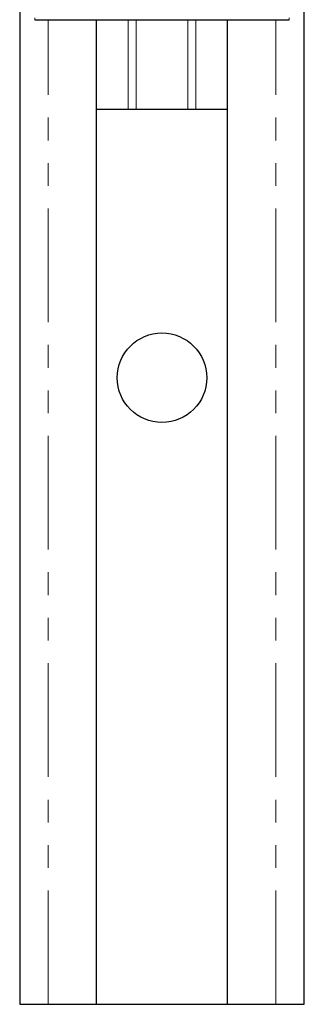
# Model space of a CAD drawing. Units: millimetres. Extents: x -303 to 594, y -557 to 699.
# Drawn here: x -177 to -161, y -237 to -182 of the extents above; entities that cross this region are included whole.
import ezdxf

# ---------------------------------------------------------------- set-up
doc = ezdxf.new("R2010")
doc.units = ezdxf.units.MM
doc.linetypes.add('PHANTOM', pattern=[12.7, 6.35, -1.27, 1.27, -1.27, 1.27, -1.27])

msp = doc.modelspace()

# ---------------------------------------------------------------- linework, layer by layer
at = {"color": 7, "linetype": 'Continuous', "lineweight": 30}
for p, q in [((-177.033, -181.294), (-177.033, -236.767)), ((-161.133, -236.767), (-161.133, -181.294)), ((-176.183, -181.767), (-161.983, -181.767)), ((-172.733, -236.767), (-172.733, -181.767)), ((-165.433, -236.767), (-165.433, -181.767)), ((-172.733, -186.767), (-170.979, -186.767)), ((-170.979, -186.767), (-170.529, -186.767)), ((-170.529, -186.767), (-167.636, -186.767)), ((-167.636, -186.767), (-167.186, -186.767)), ((-167.186, -186.767), (-165.433, -186.767)), ((-177.033, -236.767), (-175.433, -236.767)), ((-175.433, -236.767), (-172.733, -236.767)), ((-172.733, -236.767), (-165.433, -236.767)), ((-165.433, -236.767), (-162.733, -236.767)), ((-162.733, -236.767), (-161.133, -236.767))]:
    msp.add_line(p, q, dxfattribs=at)
at = {"color": 8, "linetype": 'PHANTOM', "lineweight": 0}
for p, q in [((-176.183, -181.767), (-176.183, -181.667)), ((-175.433, -236.767), (-175.433, -181.767)), ((-170.979, -181.767), (-170.979, -186.767)), ((-170.529, -181.767), (-170.529, -186.767)), ((-167.636, -181.767), (-167.636, -186.767)), ((-167.186, -181.767), (-167.186, -186.767)), ((-162.733, -236.767), (-162.733, -181.767)), ((-161.983, -181.767), (-161.983, -181.667))]:
    msp.add_line(p, q, dxfattribs=at)
at = {"color": 7, "linetype": 'Continuous', "lineweight": 30}
msp.add_circle((-169.083, -201.767), 2.5, dxfattribs=at)

doc.saveas('drawing.dxf')
